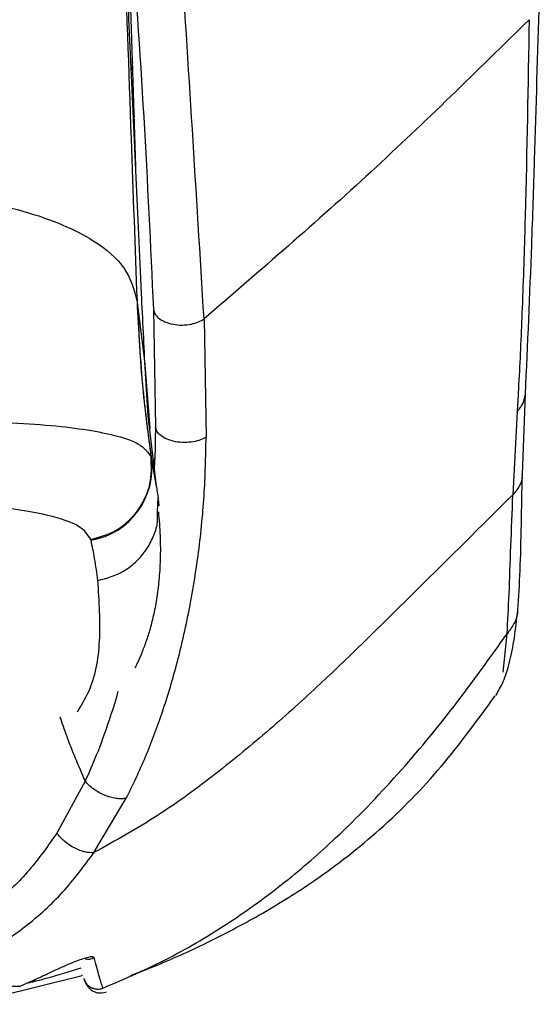
# Paper-space layout '_Front' of a CAD drawing. Units: millimetres. Extents: x -291 to 432, y -86 to 962.
# Drawn here: x 295 to 330, y 379 to 447 of the extents above; entities that cross this region are included whole.
import ezdxf

# ---------------------------------------------------------------- set-up
doc = ezdxf.new("R2010")
doc.units = ezdxf.units.MM

psp = doc.layouts.new('_Front')

# ---------------------------------------------------------------- linework, layer by layer
at = {"color": 7, "linetype": 'Continuous', "lineweight": 25}
for p, q in [((302.869, 436.527), (302.343, 453.658)), ((302.651, 443.632), (302.555, 443.094)), ((302.762, 439.997), (302.717, 439.594)), ((302.863, 436.358), (302.869, 436.527)), ((302.972, 427.25), (303.473, 423.274)), ((304.07, 426.765), (304.206, 418.733)), ((307.526, 426.124), (307.666, 418.066)), ((303.473, 423.274), (303.82, 418.68)), ((303.724, 419.495), (303.527, 422.403)), ((329.241, 415.511), (329.454, 421.004)), ((328.886, 419.818), (328.593, 414.131)), ((304.288, 414.716), (303.722, 419.514)), ((303.925, 416.658), (304.263, 414.683)), ((304.279, 414.7), (304.335, 414.262)), ((304.322, 414.338), (304.392, 413.929)), ((304.356, 412.962), (304.392, 413.929)), ((304.389, 413.842), (304.447, 413.384)), ((327.932, 402.022), (328.205, 404.646)), ((327.435, 400.472), (327.474, 400.499)), ((299.42, 394.595), (297.478, 391.042)), ((300.013, 389.712), (302.218, 393.42)), ((291.258, 379.367), (299.224, 381.331)), ((296.817, 381.426), (296.863, 381.457)), ((299.313, 381.126), (299.362, 381.003)), ((300.845, 380.194), (300.838, 380.203))]:
    psp.add_line(p, q, dxfattribs=at)
psp.add_arc((298.984, 415.948), 4.992, 279.61389, 8.17887, dxfattribs=at)
for points, knots in [([(307.526, 426.124), (306.998, 434.758), (305.943, 451.991), (304.129, 477.719), (302.76, 503.501), (301.251, 529.489), (299.919, 555.786), (298.917, 582.434), (298.385, 600.468), (298.12, 609.484)], [0, 0, 0, 0, 0.1432, 0.285802, 0.42858, 0.571402, 0.714257, 0.857123, 1, 1, 1, 1]), ([(307.526, 426.124), (306.998, 434.758), (305.943, 451.991), (304.129, 477.719), (302.76, 503.501), (301.251, 529.489), (299.919, 555.786), (298.917, 582.434), (298.385, 600.468), (298.12, 609.484)], [0, 0, 0, 0, 0.1432, 0.285802, 0.42858, 0.571402, 0.714257, 0.857123, 1, 1, 1, 1]), ([(300.301, 494.772), (300.326, 494.267), (300.567, 489.322), (300.992, 479.958), (301.702, 466.665), (302.511, 453.416), (303.467, 439.84), (303.869, 431.12), (304.07, 426.766)], [0, 0, 0, 0, 0.022223, 0.217862, 0.413609, 0.60934, 0.804918, 1, 1, 1, 1]), ([(300.301, 494.772), (300.326, 494.267), (300.567, 489.322), (300.992, 479.958), (301.702, 466.665), (302.511, 453.416), (303.467, 439.84), (303.869, 431.12), (304.07, 426.766)], [0, 0, 0, 0, 0.022223, 0.217862, 0.413609, 0.60934, 0.804918, 1, 1, 1, 1]), ([(302.058, 452.522), (302.22, 447.819), (302.51, 439.42), (302.818, 431.03), (302.954, 427.339)], [0, 0, 0, 0, 0.56, 1, 1, 1, 1]), ([(303.524, 422.485), (303.436, 424.288), (303.212, 428.858), (302.878, 435.993), (302.529, 443.674), (302.313, 448.736), (302.207, 451.23)], [0, 0, 0, 0, 0.174224, 0.441696, 0.72502, 1, 1, 1, 1]), ([(329.454, 421.004), (329.606, 424.394), (329.845, 429.716), (330.13, 438.63), (330.292, 444.245), (330.398, 447.905)], [0, 0, 0, 0, 0.379336, 0.595467, 1, 1, 1, 1]), ([(329.454, 421.004), (329.606, 424.394), (329.845, 429.716), (330.13, 438.63), (330.292, 444.245), (330.398, 447.905)], [0, 0, 0, 0, 0.379336, 0.595467, 1, 1, 1, 1]), ([(329.701, 446.537), (326.158, 443.052), (319.071, 436.081), (311.374, 429.443), (307.526, 426.124)], [0, 0, 0, 0, 0.49999, 1, 1, 1, 1]), ([(329.701, 446.537), (326.158, 443.052), (319.071, 436.081), (311.374, 429.443), (307.526, 426.124)], [0, 0, 0, 0, 0.49999, 1, 1, 1, 1]), ([(329.701, 446.537), (329.626, 442.075), (329.546, 437.354), (329.365, 430.701), (329.24, 426.86), (329.057, 422.835), (328.936, 420.651), (328.901, 420.065), (328.891, 419.892), (328.887, 419.837), (328.886, 419.818)], [0, 0, 0, 0, 0.499993, 0.528971, 0.749913, 0.932531, 0.980672, 0.993939, 0.99787, 1, 1, 1, 1]), ([(329.701, 446.537), (329.626, 442.075), (329.546, 437.354), (329.365, 430.701), (329.24, 426.86), (329.057, 422.835), (328.936, 420.651), (328.901, 420.065), (328.891, 419.892), (328.887, 419.837), (328.886, 419.818)], [0, 0, 0, 0, 0.499993, 0.528971, 0.749913, 0.932531, 0.980672, 0.993939, 0.99787, 1, 1, 1, 1]), ([(291.928, 434.244), (293.049, 433.999), (295.291, 433.509), (297.941, 432.567), (300.404, 431.301), (302.346, 429.617), (302.751, 428.098), (302.954, 427.339)], [0, 0, 0, 0, 0.166632, 0.333291, 0.499965, 0.75, 1, 1, 1, 1]), ([(302.954, 427.339), (303.054, 425.347), (303.233, 421.789), (303.705, 418.26), (303.913, 416.706)], [0, 0, 0, 0, 0.559986, 1, 1, 1, 1]), ([(302.954, 427.339), (302.957, 427.325), (302.963, 427.301), (302.969, 427.266), (302.972, 427.25)], [0, 0, 0, 0, 0.559993, 1, 1, 1, 1]), ([(302.972, 427.25), (303.071, 425.266), (303.248, 421.722), (303.718, 418.205), (303.925, 416.658)], [0, 0, 0, 0, 0.559986, 1, 1, 1, 1]), ([(304.07, 426.766), (304.097, 426.668), (304.155, 426.46), (304.42, 426.166), (304.842, 425.909), (305.408, 425.739), (306.039, 425.687), (306.641, 425.754), (307.151, 425.904), (307.406, 426.054), (307.526, 426.124)], [0, 0, 0, 0, 0.106734, 0.227707, 0.360462, 0.5, 0.639538, 0.772292, 0.893265, 1, 1, 1, 1]), ([(304.07, 426.766), (304.097, 426.668), (304.155, 426.46), (304.42, 426.166), (304.842, 425.909), (305.408, 425.739), (306.039, 425.687), (306.641, 425.754), (307.151, 425.904), (307.406, 426.054), (307.526, 426.124)], [0, 0, 0, 0, 0.106734, 0.227707, 0.360462, 0.5, 0.639538, 0.772292, 0.893265, 1, 1, 1, 1]), ([(328.886, 419.818), (329.039, 419.999), (329.348, 420.365), (329.417, 420.79), (329.452, 421.004)], [0, 0, 0, 0, 0.496001, 1, 1, 1, 1]), ([(328.886, 419.818), (329.039, 419.999), (329.348, 420.365), (329.417, 420.79), (329.452, 421.004)], [0, 0, 0, 0, 0.496001, 1, 1, 1, 1]), ([(292.707, 419.118), (293.838, 419.067), (296.1, 418.964), (298.787, 418.69), (301.291, 418.268), (303.278, 417.645), (303.702, 417.019), (303.913, 416.706)], [0, 0, 0, 0, 0.1671474, 0.3341159, 0.500852, 0.750679, 1, 1, 1, 1]), ([(304.206, 418.733), (304.205, 418.517), (304.203, 417.986), (304.185, 417.046), (304.147, 416.311), (304.126, 415.9)], [0, 0, 0, 0, 0.231022, 0.570304, 1, 1, 1, 1]), ([(304.206, 418.733), (304.205, 418.517), (304.203, 417.986), (304.186, 417.091), (304.151, 416.403), (304.132, 416.038)], [0, 0, 0, 0, 0.242726, 0.599195, 1, 1, 1, 1]), ([(307.666, 418.066), (307.547, 418.001), (307.293, 417.862), (306.785, 417.727), (306.187, 417.672), (305.558, 417.731), (304.993, 417.902), (304.567, 418.154), (304.298, 418.439), (304.235, 418.639), (304.206, 418.733)], [0, 0, 0, 0, 0.106885, 0.227904, 0.360596, 0.5, 0.639404, 0.772096, 0.893115, 1, 1, 1, 1]), ([(307.666, 418.066), (307.547, 418.001), (307.293, 417.862), (306.785, 417.727), (306.187, 417.672), (305.558, 417.731), (304.993, 417.902), (304.567, 418.154), (304.298, 418.439), (304.235, 418.639), (304.206, 418.733)], [0, 0, 0, 0, 0.106885, 0.227904, 0.360596, 0.5, 0.639404, 0.772096, 0.893115, 1, 1, 1, 1]), ([(302.218, 393.42), (302.45, 393.886), (302.913, 394.818), (303.542, 396.251), (304.122, 397.703), (304.612, 399.081), (305.277, 401.114), (305.884, 403.344), (306.597, 406.543), (307.16, 409.962), (307.587, 414.066), (307.639, 416.735), (307.666, 418.066)], [0, 0, 0, 0, 0.061123, 0.122043, 0.182812, 0.243479, 0.292821, 0.431789, 0.512418, 0.67426, 0.837454, 1, 1, 1, 1]), ([(302.218, 393.42), (302.45, 393.886), (302.913, 394.818), (303.542, 396.251), (304.122, 397.703), (304.612, 399.081), (305.277, 401.114), (305.884, 403.344), (306.597, 406.543), (307.16, 409.962), (307.587, 414.066), (307.639, 416.735), (307.666, 418.066)], [0, 0, 0, 0, 0.061123, 0.122043, 0.182812, 0.243479, 0.292821, 0.431789, 0.512418, 0.67426, 0.837454, 1, 1, 1, 1]), ([(299.806, 411.075), (300.406, 411.243), (301.329, 411.503), (302.36, 412.291), (303.037, 413.04), (303.543, 413.913), (303.976, 415.133), (303.938, 416.086), (303.913, 416.706)], [0, 0, 0, 0, 0.239796, 0.368578, 0.5, 0.631422, 0.760204, 1, 1, 1, 1]), ([(303.913, 416.706), (303.915, 416.701), (303.917, 416.692), (303.92, 416.68), (303.923, 416.67), (303.924, 416.664), (303.925, 416.66), (303.925, 416.659), (303.925, 416.658), (303.925, 416.658), (303.925, 416.658), (303.925, 416.658), (303.925, 416.658)], [0, 0, 0, 0, 0.34, 0.56, 0.78, 0.9032, 0.957408, 0.98126, 0.991754, 0.996372, 0.998404, 1, 1, 1, 1]), ([(329.215, 415.513), (329.219, 415.442), (329.238, 415.155), (329.045, 414.668), (328.742, 414.308), (328.593, 414.131)], [0, 0, 0, 0, 0.143872, 0.578941, 1, 1, 1, 1]), ([(329.215, 415.513), (329.219, 415.442), (329.238, 415.155), (329.045, 414.668), (328.742, 414.308), (328.593, 414.131)], [0, 0, 0, 0, 0.143872, 0.578941, 1, 1, 1, 1]), ([(328.928, 406.277), (328.988, 407.139), (329.108, 408.849), (329.171, 412.061), (329.218, 414.379), (329.241, 415.532)], [0, 0, 0, 0, 0.3385475, 0.6709753, 1, 1, 1, 1]), ([(328.928, 406.277), (328.988, 407.139), (329.108, 408.849), (329.171, 412.061), (329.218, 414.379), (329.241, 415.532)], [0, 0, 0, 0, 0.3385475, 0.6709753, 1, 1, 1, 1]), ([(328.593, 414.131), (326.418, 411.976), (322.069, 407.665), (316.634, 402.273), (312.024, 398.089), (308.357, 395.069), (304.449, 392.184), (301.491, 390.536), (300.013, 389.712)], [0, 0, 0, 0, 0.250039, 0.50007, 0.625081, 0.750086, 0.875066, 1, 1, 1, 1]), ([(328.593, 414.131), (326.418, 411.976), (322.069, 407.665), (316.634, 402.273), (312.024, 398.089), (308.357, 395.069), (304.449, 392.184), (301.491, 390.536), (300.013, 389.712)], [0, 0, 0, 0, 0.250039, 0.50007, 0.625081, 0.750086, 0.875066, 1, 1, 1, 1]), ([(328.205, 404.646), (328.251, 405.521), (328.341, 407.25), (328.454, 410.557), (328.547, 412.948), (328.593, 414.131)], [0, 0, 0, 0, 0.340586, 0.673728, 1, 1, 1, 1]), ([(328.205, 404.646), (328.251, 405.521), (328.341, 407.25), (328.454, 410.557), (328.547, 412.948), (328.593, 414.131)], [0, 0, 0, 0, 0.340586, 0.673728, 1, 1, 1, 1]), ([(299.806, 411.075), (299.603, 411.393), (299.195, 412.029), (297.039, 412.748), (293.843, 413.297), (290.687, 413.485), (289.109, 413.58)], [0, 0, 0, 0, 0.249817, 0.499881, 0.749984, 1, 1, 1, 1]), ([(300.29, 408.273), (300.892, 408.442), (301.817, 408.702), (302.85, 409.494), (303.53, 410.246), (304.026, 411.125), (304.378, 412.038), (304.363, 412.667), (304.356, 412.962)], [0, 0, 0, 0, 0.274206, 0.421539, 0.571912, 0.722286, 0.869619, 1, 1, 1, 1]), ([(302.833, 402.326), (302.88, 402.42), (303.034, 402.729), (303.277, 403.289), (303.567, 404.042), (303.847, 404.911), (304.105, 405.901), (304.324, 407.03), (304.487, 408.306), (304.574, 409.743), (304.573, 411.298), (304.481, 412.408), (304.436, 412.959)], [0, 0, 0, 0, 0.029754, 0.097266, 0.176031, 0.263566, 0.361774, 0.470654, 0.590204, 0.72042, 0.8613, 1, 1, 1, 1]), ([(299.818, 411.026), (299.817, 411.032), (299.815, 411.041), (299.812, 411.053), (299.809, 411.064), (299.807, 411.071), (299.806, 411.075)], [0, 0, 0, 0, 0.34, 0.56, 0.78, 1, 1, 1, 1]), ([(300.29, 408.273), (300.221, 408.773), (300.099, 409.664), (299.904, 410.61), (299.818, 411.026)], [0, 0, 0, 0, 0.56, 1, 1, 1, 1]), ([(298.891, 399.323), (299.16, 399.761), (300.011, 401.146), (300.549, 404.068), (300.377, 406.866), (300.29, 408.273)], [0, 0, 0, 0, 0.187059, 0.591051, 1, 1, 1, 1]), ([(327.423, 400.423), (327.601, 400.719), (327.956, 401.311), (328.38, 402.657), (328.716, 404.306), (328.858, 405.623), (328.928, 406.277)], [0, 0, 0, 0, 0.254047, 0.506983, 0.755099, 1, 1, 1, 1]), ([(327.423, 400.423), (327.601, 400.719), (327.956, 401.311), (328.38, 402.657), (328.716, 404.306), (328.858, 405.623), (328.928, 406.277)], [0, 0, 0, 0, 0.254047, 0.506983, 0.755099, 1, 1, 1, 1]), ([(328.912, 406.277), (328.913, 406.237), (328.925, 405.914), (328.71, 405.33), (328.371, 404.871), (328.205, 404.646)], [0, 0, 0, 0, 0.067025, 0.542141, 1, 1, 1, 1]), ([(328.912, 406.277), (328.913, 406.237), (328.925, 405.914), (328.71, 405.33), (328.371, 404.871), (328.205, 404.646)], [0, 0, 0, 0, 0.067025, 0.542141, 1, 1, 1, 1]), ([(300.631, 380.471), (302.153, 381.128), (305.13, 382.413), (309.269, 384.887), (313.057, 387.639), (316.913, 390.995), (320.788, 395.014), (324.665, 399.699), (327.024, 402.996), (328.205, 404.646)], [0, 0, 0, 0, 0.1353168, 0.2646565, 0.3900715, 0.5131536, 0.6755501, 0.8375501, 1, 1, 1, 1]), ([(300.631, 380.471), (302.153, 381.128), (305.13, 382.413), (309.269, 384.887), (313.057, 387.639), (316.913, 390.995), (320.788, 395.014), (324.665, 399.699), (327.024, 402.996), (328.205, 404.646)], [0, 0, 0, 0, 0.1353168, 0.2646565, 0.3900715, 0.5131536, 0.6755501, 0.8375501, 1, 1, 1, 1]), ([(301.652, 400.716), (301.637, 400.663), (301.459, 400), (300.991, 398.532), (300.277, 396.53), (299.678, 395.177), (299.42, 394.595)], [0, 0, 0, 0, 0.025207, 0.313068, 0.704386, 1, 1, 1, 1]), ([(301.652, 400.716), (301.637, 400.663), (301.459, 400), (300.991, 398.532), (300.277, 396.53), (299.678, 395.177), (299.42, 394.595)], [0, 0, 0, 0, 0.025207, 0.313068, 0.704386, 1, 1, 1, 1]), ([(302.504, 381.33), (303.116, 381.563), (304.97, 382.269), (308.003, 383.677), (311.598, 385.573), (315.563, 388.057), (319.761, 391.342), (323.884, 395.596), (326.204, 398.783), (327.388, 400.409)], [0, 0, 0, 0, 0.05593, 0.169322, 0.288222, 0.414172, 0.594992, 0.793404, 1, 1, 1, 1]), ([(299.42, 394.595), (298.979, 395.623), (298.356, 397.075), (297.861, 398.524), (297.717, 398.948)], [0, 0, 0, 0, 0.707871, 1, 1, 1, 1]), ([(299.42, 394.595), (298.979, 395.623), (298.356, 397.075), (297.861, 398.524), (297.717, 398.948)], [0, 0, 0, 0, 0.707871, 1, 1, 1, 1]), ([(302.218, 393.42), (302.113, 393.404), (301.902, 393.371), (301.528, 393.401), (301.133, 393.485), (300.729, 393.626), (300.337, 393.819), (299.978, 394.052), (299.658, 394.314), (299.499, 394.501), (299.42, 394.595)], [0, 0, 0, 0, 0.12496, 0.250001, 0.375034, 0.5, 0.624962, 0.75, 0.875036, 1, 1, 1, 1]), ([(302.218, 393.42), (302.113, 393.404), (301.902, 393.371), (301.528, 393.401), (301.133, 393.485), (300.729, 393.626), (300.337, 393.819), (299.978, 394.052), (299.658, 394.314), (299.499, 394.501), (299.42, 394.595)], [0, 0, 0, 0, 0.12496, 0.250001, 0.375034, 0.5, 0.624962, 0.75, 0.875036, 1, 1, 1, 1]), ([(297.479, 391.042), (296.876, 390.179), (295.671, 388.453), (293.38, 386.267), (290.764, 384.469), (288.795, 383.64), (287.807, 383.224)], [0, 0, 0, 0, 0.248035, 0.495971, 0.747271, 1, 1, 1, 1]), ([(297.479, 391.042), (296.876, 390.179), (295.671, 388.453), (293.38, 386.267), (290.764, 384.469), (288.795, 383.64), (287.807, 383.224)], [0, 0, 0, 0, 0.248035, 0.495971, 0.747271, 1, 1, 1, 1]), ([(300.014, 389.711), (299.822, 389.711), (299.527, 389.711), (299.053, 389.862), (298.677, 390.031), (298.311, 390.251), (297.873, 390.579), (297.634, 390.86), (297.478, 391.042)], [0, 0, 0, 0, 0.238622, 0.367834, 0.500022, 0.632206, 0.761408, 1, 1, 1, 1]), ([(300.014, 389.711), (299.822, 389.711), (299.527, 389.711), (299.053, 389.862), (298.677, 390.031), (298.311, 390.251), (297.873, 390.579), (297.634, 390.86), (297.478, 391.042)], [0, 0, 0, 0, 0.238622, 0.367834, 0.500022, 0.632206, 0.761408, 1, 1, 1, 1]), ([(289.205, 381.378), (290.294, 381.818), (292.474, 382.7), (295.39, 384.613), (297.963, 386.945), (299.331, 388.79), (300.014, 389.711)], [0, 0, 0, 0, 0.250692, 0.502373, 0.75163, 1, 1, 1, 1]), ([(289.205, 381.378), (290.294, 381.818), (292.474, 382.7), (295.39, 384.613), (297.963, 386.945), (299.331, 388.79), (300.014, 389.711)], [0, 0, 0, 0, 0.250692, 0.502373, 0.75163, 1, 1, 1, 1]), ([(300.027, 382.541), (300.004, 382.566), (299.957, 382.616), (299.715, 382.593), (299.375, 382.508), (298.945, 382.362), (298.448, 382.166), (297.913, 381.938), (297.358, 381.687), (296.997, 381.513), (296.817, 381.426)], [0, 0, 0, 0, 0.124507, 0.248013, 0.371859, 0.496084, 0.620999, 0.747043, 0.873635, 1, 1, 1, 1]), ([(300.027, 382.541), (300.004, 382.566), (299.957, 382.616), (299.715, 382.593), (299.375, 382.508), (298.945, 382.362), (298.448, 382.166), (297.913, 381.938), (297.358, 381.687), (296.997, 381.513), (296.817, 381.426)], [0, 0, 0, 0, 0.124507, 0.248013, 0.371859, 0.496084, 0.620999, 0.747043, 0.873635, 1, 1, 1, 1]), ([(300.027, 382.541), (299.922, 382.495), (299.728, 382.41), (299.519, 382.434), (299.425, 382.445)], [0, 0, 0, 0, 0.546217, 1, 1, 1, 1]), ([(300.631, 380.471), (300.554, 380.704), (300.399, 381.169), (300.151, 382.084), (300.027, 382.541)], [0, 0, 0, 0, 0.499692, 1, 1, 1, 1]), ([(300.631, 380.471), (300.554, 380.704), (300.399, 381.169), (300.151, 382.084), (300.027, 382.541)], [0, 0, 0, 0, 0.499692, 1, 1, 1, 1]), ([(295.53, 380.829), (295.941, 380.932), (297.154, 381.235), (298.348, 381.607), (299.137, 381.852)], [0, 0, 0, 0, 0.338708, 1, 1, 1, 1]), ([(295.542, 380.832), (295.948, 380.934), (297.157, 381.236), (298.348, 381.607), (299.137, 381.852)], [0, 0, 0, 0, 0.336634, 1, 1, 1, 1]), ([(294.951, 380.576), (294.023, 380.581), (292.166, 380.59), (290.192, 381.115), (289.205, 381.378)], [0, 0, 0, 0, 0.500006, 1, 1, 1, 1]), ([(294.951, 380.576), (294.023, 380.581), (292.166, 380.59), (290.192, 381.115), (289.205, 381.378)], [0, 0, 0, 0, 0.500006, 1, 1, 1, 1]), ([(296.817, 381.426), (296.471, 381.26), (295.854, 380.965), (295.227, 380.695), (294.951, 380.576)], [0, 0, 0, 0, 0.559989, 1, 1, 1, 1]), ([(296.817, 381.426), (296.471, 381.26), (295.854, 380.965), (295.227, 380.695), (294.951, 380.576)], [0, 0, 0, 0, 0.559989, 1, 1, 1, 1]), ([(299.224, 381.331), (299.223, 381.334), (299.221, 381.337), (299.212, 381.366), (299.209, 381.373)], [0, 0, 0, 0, 0.762383, 1, 1, 1, 1]), ([(299.224, 381.331), (299.223, 381.334), (299.221, 381.337), (299.212, 381.366), (299.209, 381.373)], [0, 0, 0, 0, 0.762383, 1, 1, 1, 1]), ([(299.362, 381.007), (299.434, 380.861), (299.537, 380.651), (299.732, 380.42), (299.964, 380.25), (300.321, 380.107), (300.636, 380.16), (300.85, 380.195)], [0, 0, 0, 0, 0.431259, 0.619342, 0.75135, 0.830776, 1, 1, 1, 1]), ([(299.362, 381.007), (299.434, 380.861), (299.537, 380.651), (299.732, 380.42), (299.964, 380.25), (300.321, 380.107), (300.636, 380.16), (300.85, 380.195)], [0, 0, 0, 0, 0.431259, 0.619342, 0.75135, 0.830776, 1, 1, 1, 1]), ([(299.367, 381.006), (299.378, 380.978), (299.416, 380.875), (299.539, 380.719), (299.727, 380.557), (299.954, 380.448), (300.192, 380.401), (300.423, 380.407), (300.564, 380.45), (300.631, 380.471)], [0, 0, 0, 0, 0.0582621, 0.2186167, 0.3840198, 0.5494228, 0.7097772, 0.8609001, 1, 1, 1, 1]), ([(299.367, 381.006), (299.378, 380.978), (299.416, 380.875), (299.539, 380.719), (299.727, 380.557), (299.954, 380.448), (300.192, 380.401), (300.423, 380.407), (300.564, 380.45), (300.631, 380.471)], [0, 0, 0, 0, 0.0582621, 0.2186167, 0.3840198, 0.5494228, 0.7097772, 0.8609001, 1, 1, 1, 1])]:
    psp.add_open_spline(points, degree=3, knots=knots, dxfattribs=at)

doc.saveas('drawing.dxf')
